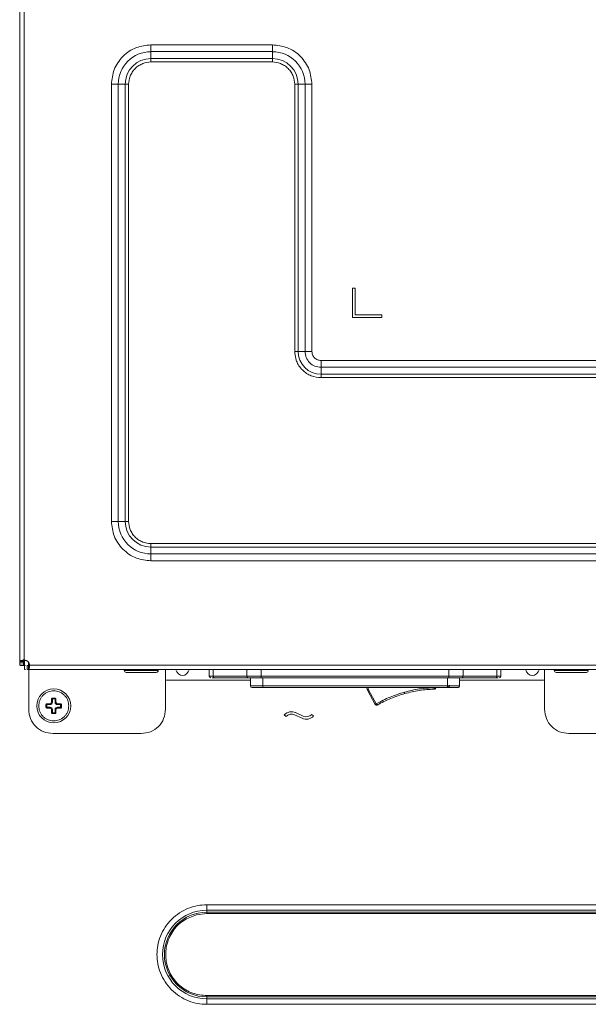
# Paper-space layout 'Arkusz2' of a CAD drawing. Units: millimetres. Extents: x -339 to 418, y -23 to 296.
# Drawn here: x -299 to -287, y 52 to 72 of the extents above; entities that cross this region are included whole.
import ezdxf

# ---------------------------------------------------------------- set-up
doc = ezdxf.new("R2010")
doc.units = ezdxf.units.MM

psp = doc.layouts.new('Arkusz2')

# ---------------------------------------------------------------- linework, layer by layer
at = {"color": 7, "linetype": 'Continuous', "lineweight": 15}
for p, q in [((-298.774, 113.939), (-298.774, 59.181)), ((-298.674, 113.939), (-298.684, 59.205)), ((-296.074, 71.878), (-293.574, 71.878)), ((-296.074, 71.878), (-296.074, 71.737)), ((-293.574, 71.878), (-293.574, 71.737)), ((-296.074, 71.737), (-293.574, 71.737)), ((-296.074, 71.594), (-296.074, 71.737)), ((-293.574, 71.594), (-296.074, 71.594)), ((-296.074, 71.524), (-296.074, 71.594)), ((-293.574, 71.594), (-293.574, 71.737)), ((-293.574, 71.524), (-293.574, 71.594)), ((-293.574, 71.524), (-296.074, 71.524)), ((-296.887, 62.065), (-296.887, 71.065)), ((-296.887, 71.065), (-296.746, 71.065)), ((-296.746, 62.065), (-296.746, 71.065)), ((-296.604, 71.065), (-296.746, 71.065)), ((-296.604, 71.065), (-296.604, 62.065)), ((-296.533, 71.065), (-296.604, 71.065)), ((-296.533, 71.065), (-296.533, 62.065)), ((-293.116, 71.065), (-293.045, 71.065)), ((-293.116, 65.565), (-293.116, 71.065)), ((-293.045, 71.065), (-292.903, 71.065)), ((-293.045, 65.565), (-293.045, 71.065)), ((-292.903, 71.065), (-292.903, 65.565)), ((-292.761, 71.065), (-292.903, 71.065)), ((-292.761, 71.065), (-292.761, 65.565)), ((-291.924, 66.865), (-291.874, 66.865)), ((-291.924, 66.265), (-291.924, 66.865)), ((-291.874, 66.865), (-291.874, 66.315)), ((-291.874, 66.315), (-291.324, 66.315)), ((-291.324, 66.315), (-291.324, 66.265)), ((-291.324, 66.265), (-291.924, 66.265)), ((-293.116, 65.565), (-293.045, 65.565)), ((-292.903, 65.565), (-293.045, 65.565)), ((-292.761, 65.565), (-292.903, 65.565)), ((-292.574, 65.378), (-268.374, 65.378)), ((-292.574, 65.378), (-292.574, 65.237)), ((-292.574, 65.237), (-268.374, 65.237)), ((-292.574, 65.094), (-292.574, 65.237)), ((-268.374, 65.094), (-292.574, 65.094)), ((-292.574, 65.024), (-292.574, 65.094)), ((-268.374, 65.024), (-292.574, 65.024)), ((-296.887, 62.065), (-296.746, 62.065)), ((-296.604, 62.065), (-296.746, 62.065)), ((-296.533, 62.065), (-296.604, 62.065)), ((-296.074, 61.536), (-296.074, 61.607)), ((-296.074, 61.607), (-268.374, 61.607)), ((-296.074, 61.394), (-296.074, 61.536)), ((-296.074, 61.536), (-268.374, 61.536)), ((-268.374, 61.394), (-296.074, 61.394)), ((-296.074, 61.394), (-296.074, 61.252)), ((-268.374, 61.252), (-296.074, 61.252)), ((-298.694, 59.223), (-298.694, 59.181)), ((-298.674, 59.1), (-298.674, 59.205)), ((-298.694, 59.181), (-298.774, 59.181)), ((-298.774, 59.181), (-298.774, 59.155)), ((-298.694, 59.155), (-298.774, 59.155)), ((-298.774, 59.105), (-298.694, 59.105)), ((-298.762, 59.095), (-298.692, 59.095)), ((-298.694, 59.181), (-298.694, 59.155)), ((-298.674, 59.165), (-298.694, 59.165)), ((-298.674, 59.015), (-298.674, 59.095)), ((-298.624, 59.015), (-298.624, 59.095)), ((-298.592, 59.097), (-298.592, 59.162)), ((-298.591, 59.015), (-298.591, 59.095)), ((-298.591, 59.015), (-177.774, 59.015)), ((-298.589, 59.005), (-298.589, 58.195)), ((-298.574, 59.105), (-177.774, 59.106)), ((-296.624, 59.015), (-296.624, 58.995)), ((-295.924, 58.995), (-295.924, 59.015)), ((-295.774, 58.195), (-295.774, 59.005)), ((-294.874, 59.015), (-294.874, 58.875)), ((-288.874, 58.875), (-288.874, 59.015)), ((-287.974, 59.005), (-287.974, 58.195)), ((-287.774, 59.015), (-287.774, 58.995)), ((-294.811, 58.845), (-294.771, 58.845)), ((-294.099, 58.875), (-294.796, 58.875)), ((-294.771, 58.845), (-294.073, 58.845)), ((-294.099, 58.875), (-293.804, 58.875)), ((-294.024, 58.845), (-294.024, 58.675)), ((-293.804, 58.845), (-293.804, 58.875)), ((-289.945, 58.875), (-293.804, 58.875)), ((-293.804, 58.845), (-289.945, 58.845)), ((-293.774, 58.675), (-293.774, 58.845)), ((-289.974, 58.845), (-289.974, 58.675)), ((-289.945, 58.875), (-289.65, 58.875)), ((-289.945, 58.845), (-289.945, 58.875)), ((-289.724, 58.845), (-289.724, 58.675)), ((-289.675, 58.845), (-288.978, 58.845)), ((-289.65, 58.875), (-288.953, 58.875)), ((-288.978, 58.845), (-288.929, 58.845)), ((-295.724, 58.795), (-294.024, 58.795)), ((-294.024, 58.675), (-293.774, 58.675)), ((-293.774, 58.675), (-293.774, 58.645)), ((-289.974, 58.675), (-293.774, 58.675)), ((-293.774, 58.645), (-289.974, 58.645)), ((-293.351, 58.645), (-293.347, 58.644)), ((-291.619, 58.587), (-291.64, 58.645)), ((-291.595, 58.599), (-291.436, 58.309)), ((-289.974, 58.675), (-289.724, 58.675)), ((-289.974, 58.675), (-289.974, 58.645)), ((-289.724, 58.795), (-288.024, 58.795)), ((-298.119, 58.404), (-298.119, 58.34)), ((-298.119, 58.404), (-298.102, 58.404)), ((-298.102, 58.404), (-298.102, 58.34)), ((-298.049, 58.425), (-298.099, 58.425)), ((-298.099, 58.407), (-298.099, 58.425)), ((-298.049, 58.407), (-298.099, 58.407)), ((-298.049, 58.425), (-298.049, 58.407)), ((-298.047, 58.34), (-298.047, 58.404)), ((-298.047, 58.404), (-298.029, 58.404)), ((-298.029, 58.34), (-298.029, 58.404)), ((-291.458, 58.293), (-291.619, 58.587)), ((-298.384, 58.265), (-298.384, 58.265)), ((-298.234, 58.29), (-298.234, 58.24)), ((-298.234, 58.29), (-298.217, 58.29)), ((-298.217, 58.24), (-298.234, 58.24)), ((-298.217, 58.29), (-298.217, 58.24)), ((-298.149, 58.31), (-298.214, 58.31)), ((-298.214, 58.292), (-298.214, 58.31)), ((-298.149, 58.292), (-298.214, 58.292)), ((-298.214, 58.238), (-298.149, 58.238)), ((-298.214, 58.22), (-298.214, 58.238)), ((-298.214, 58.22), (-298.149, 58.22)), ((-298.149, 58.31), (-298.149, 58.292)), ((-298.149, 58.238), (-298.149, 58.22)), ((-298.102, 58.34), (-298.119, 58.34)), ((-298.119, 58.19), (-298.119, 58.126)), ((-298.119, 58.19), (-298.102, 58.19)), ((-298.102, 58.19), (-298.102, 58.126)), ((-298.029, 58.34), (-298.047, 58.34)), ((-298.047, 58.126), (-298.047, 58.19)), ((-298.047, 58.19), (-298.029, 58.19)), ((-298.029, 58.126), (-298.029, 58.19)), ((-297.935, 58.31), (-297.999, 58.31)), ((-297.999, 58.292), (-297.999, 58.31)), ((-297.935, 58.292), (-297.999, 58.292)), ((-297.999, 58.22), (-297.999, 58.238)), ((-297.999, 58.238), (-297.935, 58.238)), ((-297.999, 58.22), (-297.935, 58.22)), ((-297.935, 58.31), (-297.935, 58.292)), ((-297.935, 58.238), (-297.935, 58.22)), ((-297.932, 58.24), (-297.932, 58.29)), ((-297.932, 58.29), (-297.914, 58.29)), ((-297.914, 58.24), (-297.932, 58.24)), ((-297.914, 58.24), (-297.914, 58.29)), ((-297.764, 58.265), (-297.764, 58.265)), ((-298.102, 58.126), (-298.119, 58.126)), ((-298.099, 58.123), (-298.049, 58.123)), ((-298.099, 58.105), (-298.099, 58.123)), ((-298.099, 58.105), (-298.049, 58.105)), ((-298.049, 58.123), (-298.049, 58.105)), ((-298.029, 58.126), (-298.047, 58.126)), ((-293.292, 58.045), (-293.329, 58.078)), ((-292.963, 58.009), (-293.117, 58.081)), ((-293.096, 58.126), (-292.942, 58.055)), ((-292.767, 58.091), (-292.729, 58.057)), ((-298.089, 57.695), (-296.274, 57.695)), ((-287.474, 57.695), (-250.268, 57.695)), ((-294.924, 54.17), (-253.824, 54.17)), ((-294.924, 54.17), (-294.924, 54.058)), ((-294.924, 53.991), (-295.139, 53.964)), ((-294.924, 54.058), (-253.824, 54.058)), ((-294.924, 54.017), (-294.924, 54.058)), ((-253.824, 54.017), (-294.924, 54.017)), ((-294.924, 53.991), (-294.924, 54.017)), ((-253.824, 53.991), (-294.924, 53.991)), ((-294.924, 52.299), (-294.924, 52.273)), ((-294.924, 52.299), (-253.824, 52.299)), ((-294.924, 52.273), (-294.924, 52.233)), ((-294.924, 52.273), (-253.824, 52.273)), ((-253.824, 52.233), (-294.924, 52.233)), ((-294.924, 52.12), (-294.924, 52.233)), ((-253.824, 52.12), (-294.924, 52.12))]:
    psp.add_line(p, q, dxfattribs=at)
at = {"color": 8, "linetype": 'Continuous', "lineweight": 15}
for p, q in [((-294.796, 58.875), (-294.796, 59.015)), ((-294.099, 59.015), (-294.099, 58.875)), ((-293.804, 58.875), (-293.804, 59.015)), ((-289.945, 59.015), (-289.945, 58.875)), ((-289.65, 58.875), (-289.65, 59.015)), ((-288.953, 58.875), (-288.953, 59.015)), ((-295.924, 58.995), (-296.624, 58.995)), ((-294.874, 58.875), (-294.796, 58.875)), ((-288.953, 58.875), (-288.874, 58.875)), ((-287.074, 58.995), (-287.774, 58.995)), ((-291.612, 58.645), (-291.595, 58.599))]:
    psp.add_line(p, q, dxfattribs=at)
at = {"color": 7, "linetype": 'Continuous', "lineweight": 15, "flags": 128}
for points in [[(-295.724, 58.795), (-295.754, 58.798), (-295.774, 58.804)], [(-287.974, 58.804), (-287.995, 58.798), (-288.024, 58.795)]]:
    psp.add_lwpolyline(points, dxfattribs=at)
at = {"color": 7, "linetype": 'Continuous', "lineweight": 15}
psp.add_circle((-298.074, 58.265), 0.35, dxfattribs=at)
for centre, radius, start, end in [((-296.074, 71.065), 0.671, 90, 180), ((-296.074, 71.065), 0.529, 90, 180), ((-293.574, 71.065), 0.671, 0, 90), ((-293.574, 71.065), 0.529, 0, 90), ((-292.574, 65.565), 0.471, 180, 270), ((-296.074, 62.065), 0.671, 180, 270), ((-296.074, 62.065), 0.529, 180, 270), ((-296.584, 58.995), 0.04, 180, 270), ((-295.964, 58.995), 0.04, 270, 0), ((-294.844, 58.875), 0.03, 180, 270), ((-294.768, 58.873), 0.028, 175.5575, 264.7305), ((-294.071, 58.873), 0.028, 175.5575, 264.7305), ((-289.678, 58.873), 0.028, 275.2695, 4.4425), ((-288.98, 58.873), 0.028, 275.2695, 4.4425), ((-288.904, 58.875), 0.03, 270, 0), ((-287.734, 58.995), 0.04, 180, 270), ((-287.114, 58.995), 0.04, 270, 0), ((-293.994, 58.675), 0.03, 180, 270), ((-289.979, 58.695), 0.05, 270, 0), ((-289.754, 58.675), 0.03, 269.9999, 0), ((-298.149, 58.34), 0.03, 270, 0), ((-298.149, 58.34), 0.0476, 270, 0), ((-298.149, 58.19), 0.0476, 0, 90), ((-298.149, 58.19), 0.03, 0, 90), ((-297.999, 58.34), 0.0476, 180, 270), ((-297.999, 58.19), 0.0476, 90, 180), ((-297.999, 58.34), 0.03, 180, 270), ((-297.999, 58.19), 0.03, 90, 180), ((-291.433, 58.309), 0.03, 212.5056, 299.6237), ((-293.18, 57.945), 0.2, 65, 138.1897), ((-293.18, 57.945), 0.15, 65, 138.1897), ((-292.878, 58.191), 0.2, 245, 318.1897), ((-292.878, 58.191), 0.15, 245, 318.1897), ((-294.924, 53.145), 0.912, 90, 270), ((-294.924, 53.145), 0.872, 90, 270)]:
    psp.add_arc(centre, radius, start, end, dxfattribs=at)
for centre in [(-295.424, 59.12), (-288.224, 59.12)]:
    psp.add_ellipse(centre, major_axis=(0, -0.228), ratio=0.707107, start_param=5.176037, end_param=7.390334, dxfattribs=at)
for points, knots in [([(-296.887, 71.065), (-296.876, 71.167), (-296.86, 71.325), (-296.758, 71.514), (-296.653, 71.644), (-296.523, 71.749), (-296.334, 71.85), (-296.177, 71.867), (-296.074, 71.878)], [0, 0, 0, 0, 0.239457, 0.368361, 0.5, 0.631639, 0.760543, 1, 1, 1, 1]), ([(-293.574, 71.878), (-293.472, 71.867), (-293.315, 71.85), (-293.125, 71.749), (-292.995, 71.644), (-292.89, 71.514), (-292.789, 71.325), (-292.772, 71.167), (-292.761, 71.065)], [0, 0, 0, 0, 0.2394568, 0.3683607, 0.5, 0.6316393, 0.7605432, 1, 1, 1, 1]), ([(-296.074, 71.524), (-296.132, 71.518), (-296.221, 71.508), (-296.327, 71.451), (-296.401, 71.392), (-296.46, 71.318), (-296.517, 71.212), (-296.527, 71.123), (-296.533, 71.065)], [0, 0, 0, 0, 0.239457, 0.368361, 0.5, 0.631639, 0.760543, 1, 1, 1, 1]), ([(-293.116, 71.065), (-293.122, 71.123), (-293.131, 71.212), (-293.188, 71.318), (-293.248, 71.392), (-293.321, 71.451), (-293.428, 71.508), (-293.517, 71.518), (-293.574, 71.524)], [0, 0, 0, 0, 0.2394568, 0.3683607, 0.5, 0.6316393, 0.7605432, 1, 1, 1, 1]), ([(-292.574, 65.024), (-292.642, 65.031), (-292.747, 65.042), (-292.873, 65.11), (-292.96, 65.179), (-293.03, 65.266), (-293.097, 65.392), (-293.108, 65.497), (-293.116, 65.565)], [0, 0, 0, 0, 0.239457, 0.368361, 0.5, 0.631639, 0.760543, 1, 1, 1, 1]), ([(-296.074, 61.252), (-296.177, 61.263), (-296.334, 61.28), (-296.523, 61.381), (-296.653, 61.486), (-296.758, 61.616), (-296.86, 61.806), (-296.876, 61.963), (-296.887, 62.065)], [0, 0, 0, 0, 0.239457, 0.368361, 0.5, 0.631639, 0.760543, 1, 1, 1, 1]), ([(-296.533, 62.065), (-296.527, 62.007), (-296.517, 61.919), (-296.46, 61.812), (-296.401, 61.738), (-296.327, 61.679), (-296.221, 61.622), (-296.132, 61.613), (-296.074, 61.607)], [0, 0, 0, 0, 0.2394568, 0.3683607, 0.5, 0.6316393, 0.7605432, 1, 1, 1, 1]), ([(-298.774, 59.181), (-298.773, 59.184), (-298.771, 59.189), (-298.76, 59.194), (-298.745, 59.199), (-298.725, 59.202), (-298.702, 59.204), (-298.69, 59.204), (-298.684, 59.205)], [0, 0, 0, 0, 0.24203, 0.371136, 0.505586, 0.748432, 0.873213, 1, 1, 1, 1]), ([(-298.684, 59.205), (-298.685, 59.204), (-298.687, 59.204), (-298.689, 59.201), (-298.694, 59.194), (-298.694, 59.186), (-298.694, 59.181)], [0, 0, 0, 0, 0.082959, 0.173914, 0.389855, 1, 1, 1, 1]), ([(-298.653, 59.095), (-298.656, 59.095), (-298.664, 59.095), (-298.672, 59.095), (-298.674, 59.095), (-298.674, 59.095)], [0, 0, 0, 0, 0.2, 0.6, 1, 1, 1, 1]), ([(-298.653, 59.015), (-298.656, 59.015), (-298.664, 59.015), (-298.672, 59.015), (-298.674, 59.015), (-298.674, 59.015)], [0, 0, 0, 0, 0.2, 0.6, 1, 1, 1, 1]), ([(-298.574, 59.105), (-298.574, 59.099), (-298.574, 59.087), (-298.575, 59.065), (-298.577, 59.044), (-298.581, 59.029), (-298.584, 59.018), (-298.588, 59.016), (-298.591, 59.015)], [0, 0, 0, 0, 0.125905, 0.250686, 0.496099, 0.628002, 0.756028, 1, 1, 1, 1]), ([(-298.591, 59.095), (-298.589, 59.095), (-298.584, 59.095), (-298.579, 59.097), (-298.577, 59.099), (-298.575, 59.101), (-298.574, 59.103), (-298.574, 59.104), (-298.574, 59.105)], [0, 0, 0, 0, 0.3401862, 0.6090219, 0.7208387, 0.8206077, 0.912062, 1, 1, 1, 1]), ([(-296.584, 58.955), (-296.58, 58.955), (-296.574, 58.955), (-296.535, 58.955), (-296.495, 58.955), (-296.446, 58.955), (-296.373, 58.955), (-296.274, 58.955), (-296.175, 58.955), (-296.103, 58.955), (-296.053, 58.955), (-296.013, 58.955), (-295.975, 58.955), (-295.968, 58.955), (-295.964, 58.955)], [0, 0, 0, 0, 0.119724, 0.184834, 0.25, 0.315111, 0.380276, 0.5, 0.619724, 0.684834, 0.75, 0.815111, 0.880276, 1, 1, 1, 1]), ([(-294.073, 58.845), (-294.058, 58.845), (-294.026, 58.845), (-293.959, 58.845), (-293.883, 58.845), (-293.83, 58.845), (-293.804, 58.845)], [0, 0, 0, 0, 0.246024, 0.5, 0.753976, 1, 1, 1, 1]), ([(-289.945, 58.845), (-289.919, 58.845), (-289.865, 58.845), (-289.79, 58.845), (-289.723, 58.845), (-289.691, 58.845), (-289.675, 58.845)], [0, 0, 0, 0, 0.246024, 0.5, 0.753976, 1, 1, 1, 1]), ([(-287.734, 58.955), (-287.73, 58.955), (-287.724, 58.955), (-287.685, 58.955), (-287.645, 58.955), (-287.596, 58.955), (-287.523, 58.955), (-287.424, 58.955), (-287.325, 58.955), (-287.253, 58.955), (-287.203, 58.955), (-287.163, 58.955), (-287.125, 58.955), (-287.118, 58.955), (-287.114, 58.955)], [0, 0, 0, 0, 0.119724, 0.184834, 0.25, 0.315111, 0.380276, 0.5, 0.619724, 0.684834, 0.75, 0.815111, 0.880276, 1, 1, 1, 1]), ([(-293.994, 58.645), (-293.991, 58.645), (-293.984, 58.645), (-293.933, 58.645), (-293.861, 58.645), (-293.803, 58.645), (-293.774, 58.645)], [0, 0, 0, 0, 0.25, 0.5, 0.75, 1, 1, 1, 1]), ([(-291.595, 58.599), (-291.598, 58.598), (-291.604, 58.595), (-291.612, 58.591), (-291.618, 58.588), (-291.618, 58.588), (-291.619, 58.587)], [0, 0, 0, 0, 0.241529, 0.499996, 0.758464, 1, 1, 1, 1]), ([(-290.24, 58.64), (-290.344, 58.634), (-290.553, 58.623), (-290.756, 58.573), (-290.858, 58.548)], [0, 0, 0, 0, 0.500319, 1, 1, 1, 1]), ([(-290.85, 58.519), (-290.751, 58.543), (-290.551, 58.592), (-290.346, 58.604), (-290.242, 58.609)], [0, 0, 0, 0, 0.494814, 1, 1, 1, 1]), ([(-290.242, 58.609), (-290.242, 58.61), (-290.241, 58.611), (-290.24, 58.618), (-290.24, 58.628), (-290.24, 58.636), (-290.24, 58.639)], [0, 0, 0, 0, 0.25, 0.5, 0.75, 1, 1, 1, 1]), ([(-290.24, 58.639), (-290.24, 58.639), (-290.24, 58.639), (-290.24, 58.639), (-290.24, 58.639), (-290.24, 58.64), (-290.24, 58.64), (-290.24, 58.64), (-290.24, 58.64)], [0, 0, 0, 0, 0.003343, 0.010413, 0.035854, 0.132607, 0.504534, 1, 1, 1, 1]), ([(-290.24, 58.64), (-290.236, 58.64), (-290.229, 58.64), (-290.221, 58.639), (-290.216, 58.639), (-290.213, 58.639), (-290.213, 58.639), (-290.213, 58.639)], [0, 0, 0, 0, 0.238059, 0.49927, 0.700752, 0.838245, 1, 1, 1, 1]), ([(-289.974, 58.645), (-289.945, 58.645), (-289.888, 58.645), (-289.815, 58.645), (-289.764, 58.645), (-289.758, 58.645), (-289.754, 58.645)], [0, 0, 0, 0, 0.25, 0.5, 0.75, 1, 1, 1, 1]), ([(-298.384, 58.265), (-298.38, 58.304), (-298.374, 58.364), (-298.335, 58.437), (-298.295, 58.486), (-298.246, 58.526), (-298.173, 58.564), (-298.074, 58.583), (-297.975, 58.563), (-297.903, 58.526), (-297.853, 58.486), (-297.813, 58.437), (-297.775, 58.364), (-297.768, 58.304), (-297.764, 58.265)], [0, 0, 0, 0, 0.119724, 0.184834, 0.25, 0.315111, 0.380276, 0.5, 0.619724, 0.684834, 0.75, 0.815111, 0.880276, 1, 1, 1, 1]), ([(-298.099, 58.425), (-298.101, 58.425), (-298.106, 58.424), (-298.112, 58.421), (-298.116, 58.416), (-298.119, 58.41), (-298.119, 58.406), (-298.119, 58.404)], [0, 0, 0, 0, 0.2041541, 0.4086051, 0.617142, 0.8323428, 1, 1, 1, 1]), ([(-298.102, 58.404), (-298.102, 58.405), (-298.102, 58.406), (-298.101, 58.407), (-298.1, 58.407), (-298.1, 58.407), (-298.099, 58.407), (-298.099, 58.407)], [0, 0, 0, 0, 0.30081, 0.551099, 0.74671, 0.9005, 1, 1, 1, 1]), ([(-298.029, 58.404), (-298.029, 58.407), (-298.03, 58.412), (-298.034, 58.418), (-298.039, 58.423), (-298.045, 58.425), (-298.048, 58.425), (-298.049, 58.425)], [0, 0, 0, 0, 0.2261933, 0.4519748, 0.6726692, 0.8853703, 1, 1, 1, 1]), ([(-298.049, 58.407), (-298.049, 58.407), (-298.049, 58.407), (-298.048, 58.407), (-298.047, 58.406), (-298.047, 58.405), (-298.047, 58.405), (-298.047, 58.404)], [0, 0, 0, 0, 0.16377, 0.337742, 0.562828, 0.792499, 1, 1, 1, 1]), ([(-290.858, 58.548), (-290.958, 58.517), (-291.158, 58.455), (-291.343, 58.357), (-291.436, 58.309)], [0, 0, 0, 0, 0.499403, 1, 1, 1, 1]), ([(-291.418, 58.283), (-291.326, 58.332), (-291.144, 58.428), (-290.947, 58.489), (-290.85, 58.519)], [0, 0, 0, 0, 0.505182, 1, 1, 1, 1]), ([(-290.858, 58.548), (-290.857, 58.544), (-290.856, 58.539), (-290.854, 58.532), (-290.852, 58.527), (-290.851, 58.524), (-290.85, 58.52), (-290.85, 58.52), (-290.85, 58.519)], [0, 0, 0, 0, 0.24043, 0.36962, 0.501358, 0.632899, 0.761517, 1, 1, 1, 1]), ([(-297.764, 58.265), (-297.768, 58.226), (-297.775, 58.166), (-297.814, 58.094), (-297.854, 58.044), (-297.903, 58.004), (-297.975, 57.967), (-298.074, 57.948), (-298.174, 57.967), (-298.246, 58.004), (-298.295, 58.044), (-298.335, 58.094), (-298.374, 58.166), (-298.38, 58.226), (-298.384, 58.265)], [0, 0, 0, 0, 0.119724, 0.184834, 0.25, 0.315111, 0.380276, 0.5, 0.619724, 0.684834, 0.75, 0.815111, 0.880276, 1, 1, 1, 1]), ([(-298.214, 58.31), (-298.216, 58.31), (-298.221, 58.309), (-298.227, 58.306), (-298.232, 58.3), (-298.234, 58.295), (-298.234, 58.291), (-298.234, 58.29)], [0, 0, 0, 0, 0.226193, 0.451975, 0.672669, 0.88537, 1, 1, 1, 1]), ([(-298.234, 58.24), (-298.234, 58.238), (-298.234, 58.234), (-298.23, 58.228), (-298.225, 58.223), (-298.219, 58.221), (-298.215, 58.22), (-298.214, 58.22)], [0, 0, 0, 0, 0.204154, 0.408605, 0.617142, 0.832343, 1, 1, 1, 1]), ([(-298.217, 58.29), (-298.217, 58.29), (-298.217, 58.291), (-298.216, 58.292), (-298.215, 58.292), (-298.214, 58.292), (-298.214, 58.292), (-298.214, 58.292)], [0, 0, 0, 0, 0.16377, 0.337742, 0.562828, 0.792499, 1, 1, 1, 1]), ([(-298.214, 58.238), (-298.214, 58.238), (-298.215, 58.238), (-298.216, 58.238), (-298.216, 58.239), (-298.217, 58.24), (-298.217, 58.24), (-298.217, 58.24)], [0, 0, 0, 0, 0.30081, 0.551099, 0.74671, 0.9005, 1, 1, 1, 1]), ([(-297.914, 58.29), (-297.914, 58.292), (-297.915, 58.297), (-297.918, 58.303), (-297.923, 58.307), (-297.929, 58.31), (-297.933, 58.31), (-297.935, 58.31)], [0, 0, 0, 0, 0.204154, 0.408605, 0.617142, 0.832343, 1, 1, 1, 1]), ([(-297.935, 58.292), (-297.935, 58.292), (-297.934, 58.292), (-297.933, 58.292), (-297.932, 58.291), (-297.932, 58.291), (-297.932, 58.29), (-297.932, 58.29)], [0, 0, 0, 0, 0.30081, 0.551099, 0.74671, 0.9005, 1, 1, 1, 1]), ([(-297.935, 58.22), (-297.933, 58.22), (-297.928, 58.221), (-297.921, 58.225), (-297.917, 58.23), (-297.915, 58.235), (-297.914, 58.239), (-297.914, 58.24)], [0, 0, 0, 0, 0.226193, 0.451975, 0.672669, 0.88537, 1, 1, 1, 1]), ([(-297.932, 58.24), (-297.932, 58.24), (-297.932, 58.239), (-297.932, 58.239), (-297.933, 58.238), (-297.934, 58.238), (-297.935, 58.238), (-297.935, 58.238)], [0, 0, 0, 0, 0.16377, 0.337742, 0.562828, 0.792499, 1, 1, 1, 1]), ([(-291.436, 58.309), (-291.439, 58.307), (-291.445, 58.303), (-291.452, 58.298), (-291.457, 58.294), (-291.458, 58.294), (-291.458, 58.293)], [0, 0, 0, 0, 0.2499999, 0.4999999, 0.7499999, 1, 1, 1, 1]), ([(-291.436, 58.309), (-291.434, 58.305), (-291.429, 58.298), (-291.424, 58.29), (-291.421, 58.286), (-291.419, 58.283), (-291.418, 58.283), (-291.418, 58.283)], [0, 0, 0, 0, 0.249628, 0.499147, 0.689083, 0.829529, 1, 1, 1, 1]), ([(-298.119, 58.126), (-298.119, 58.123), (-298.119, 58.119), (-298.115, 58.112), (-298.11, 58.108), (-298.104, 58.105), (-298.1, 58.105), (-298.099, 58.105)], [0, 0, 0, 0, 0.226193, 0.451975, 0.672669, 0.88537, 1, 1, 1, 1]), ([(-298.099, 58.123), (-298.099, 58.123), (-298.1, 58.123), (-298.101, 58.123), (-298.101, 58.124), (-298.102, 58.125), (-298.102, 58.126), (-298.102, 58.126)], [0, 0, 0, 0, 0.16377, 0.337742, 0.562828, 0.792499, 1, 1, 1, 1]), ([(-298.049, 58.105), (-298.047, 58.105), (-298.043, 58.106), (-298.037, 58.109), (-298.032, 58.114), (-298.03, 58.12), (-298.029, 58.124), (-298.029, 58.126)], [0, 0, 0, 0, 0.204154, 0.408605, 0.617142, 0.832343, 1, 1, 1, 1]), ([(-298.047, 58.126), (-298.047, 58.125), (-298.047, 58.125), (-298.048, 58.124), (-298.048, 58.123), (-298.049, 58.123), (-298.049, 58.123), (-298.049, 58.123)], [0, 0, 0, 0, 0.3008096, 0.5510992, 0.7467101, 0.9004995, 1, 1, 1, 1]), ([(-294.924, 52.12), (-294.987, 52.123), (-295.116, 52.13), (-295.307, 52.187), (-295.49, 52.282), (-295.654, 52.415), (-295.787, 52.579), (-295.883, 52.763), (-295.938, 52.954), (-295.955, 53.145), (-295.938, 53.336), (-295.883, 53.527), (-295.787, 53.711), (-295.654, 53.875), (-295.49, 54.008), (-295.307, 54.103), (-295.116, 54.16), (-294.987, 54.167), (-294.924, 54.17)], [0, 0, 0, 0, 0.058258, 0.120006, 0.18432, 0.25, 0.31568, 0.379994, 0.441742, 0.5, 0.558258, 0.620006, 0.68432, 0.75, 0.81568, 0.879994, 0.941742, 1, 1, 1, 1]), ([(-295.139, 53.964), (-295.231, 53.929), (-295.423, 53.857), (-295.642, 53.628), (-295.767, 53.341), (-295.781, 53.035), (-295.689, 52.742), (-295.496, 52.496), (-295.226, 52.33), (-295.023, 52.309), (-294.924, 52.299)], [0, 0, 0, 0, 0.120845, 0.25, 0.379155, 0.5, 0.620845, 0.75, 0.879155, 1, 1, 1, 1])]:
    psp.add_open_spline(points, degree=3, knots=knots, dxfattribs=at)
for points in [[(-292.903, 65.565), (-292.898, 65.522), (-292.888, 65.436), (-292.812, 65.327), (-292.703, 65.251), (-292.617, 65.241), (-292.574, 65.237)], [(-292.761, 65.565), (-292.759, 65.541), (-292.753, 65.492), (-292.71, 65.43), (-292.648, 65.386), (-292.599, 65.381), (-292.574, 65.378)], [(-298.684, 59.205), (-298.677, 59.205), (-298.663, 59.205), (-298.643, 59.201), (-298.624, 59.192), (-298.607, 59.18), (-298.593, 59.164), (-298.582, 59.146), (-298.576, 59.126), (-298.575, 59.112), (-298.574, 59.105)], [(-298.774, 59.155), (-298.774, 59.148), (-298.774, 59.133), (-298.774, 59.118), (-298.774, 59.107), (-298.774, 59.106), (-298.774, 59.105)], [(-298.694, 59.105), (-298.694, 59.106), (-298.694, 59.107), (-298.694, 59.118), (-298.694, 59.133), (-298.694, 59.148), (-298.694, 59.155)], [(-298.624, 59.095), (-298.618, 59.095), (-298.605, 59.095), (-298.596, 59.095), (-298.591, 59.095)], [(-298.591, 59.015), (-298.596, 59.015), (-298.605, 59.015), (-298.618, 59.015), (-298.624, 59.015)], [(-290.213, 58.639), (-290.213, 58.635), (-290.214, 58.627), (-290.221, 58.618), (-290.231, 58.611), (-290.238, 58.61), (-290.242, 58.609)], [(-290.029, 58.645), (-290.023, 58.645), (-290.01, 58.645), (-289.993, 58.645), (-289.982, 58.645), (-289.98, 58.645), (-289.979, 58.645)], [(-298.589, 58.195), (-298.582, 58.13), (-298.567, 57.999), (-298.451, 57.833), (-298.286, 57.718), (-298.155, 57.703), (-298.089, 57.695)], [(-296.274, 57.695), (-296.209, 57.703), (-296.078, 57.718), (-295.912, 57.833), (-295.797, 57.999), (-295.782, 58.13), (-295.774, 58.195)], [(-287.974, 58.195), (-287.967, 58.13), (-287.952, 57.999), (-287.836, 57.833), (-287.671, 57.718), (-287.54, 57.703), (-287.474, 57.695)]]:
    psp.add_open_spline(points, degree=3, dxfattribs=at)

doc.saveas('drawing.dxf')
